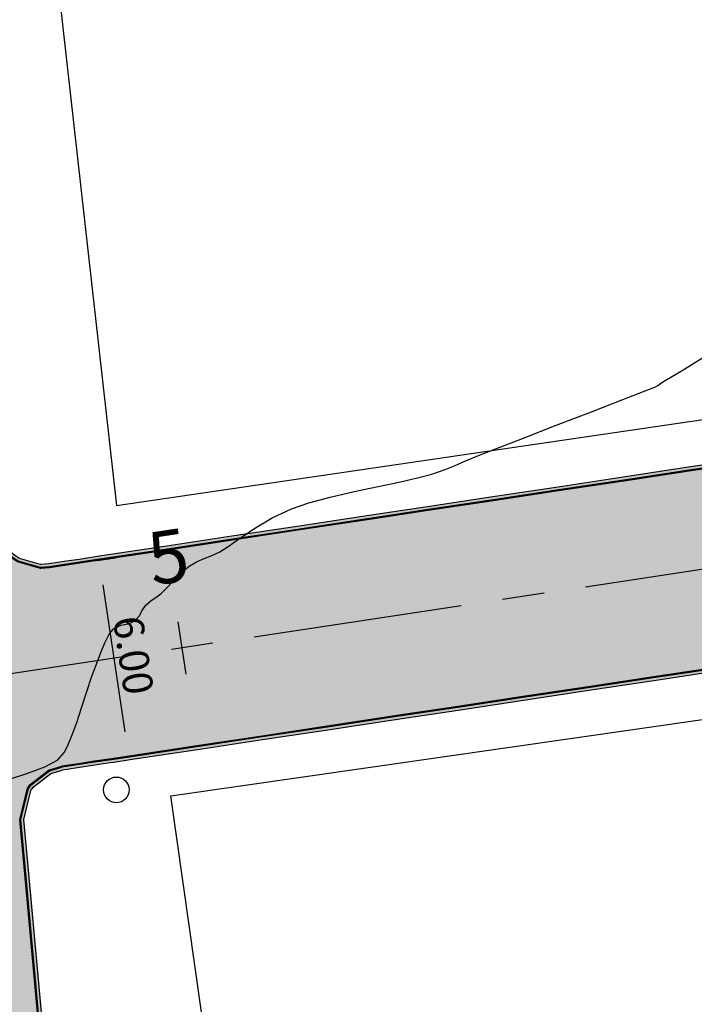
# Model space of a CAD drawing. Units: metres. Extents: x 822547 to 825449, y 9114029 to 9115326.
# Drawn here: x 823598 to 823618, y 9114358 to 9114388 of the extents above; entities that cross this region are included whole.
import ezdxf

# ---------------------------------------------------------------- set-up
doc = ezdxf.new("R2010")
doc.units = ezdxf.units.M
doc.header["$PDMODE"] = 34
doc.header["$PDSIZE"] = 5
doc.linetypes.add('CENTER', pattern=[50.8, 31.75, -6.35, 6.35, -6.35])
for name, color, linetype in [('1_Topo_Casas', 5, 'Continuous'), ('1_Topo_Postes', 2, 'Continuous'), ('_C-AEIXO', 1, 'Continuous'), ('_C-AESTACAS', 2, 'Continuous'), ('_C-CASSEMBLY', 7, 'Continuous'), ('_C-FOBRIGATORIA', 7, 'Continuous'), ('COTAS', 7, 'Continuous'), ('T-HM-CURVA_MESTRA', 20, 'Continuous')]:
    doc.layers.add(name, color=color, linetype=linetype)
doc.styles.add('Arial', font='ARIALUNI.TTF')
doc.styles.add('TEXTO-COTA', font='ROMANS.SHX', dxfattribs={"width": 0.85})
doc.dimstyles.new('ESCALA-1-500', dxfattribs={"dimscale": 0, "dimtxt": 0.9, "dimasz": 0.75, "dimexe": 0.5, "dimexo": 1, "dimgap": 0.15, "dimtad": 1, "dimtoh": 1, "dimzin": 4, "dimdsep": 46, "dimtxsty": 'TEXTO-COTA', "dimcen": 0.5, "dimclrt": 30, "dimaunit": 1, "dimadec": 3, "dimazin": 0, "dimtfac": 1, "dimtix": 1, "dimtmove": 2, "dimatfit": 3, "dimfxl": 10, "dimtolj": 1, "dimtzin": 0, "dimarcsym": 0})

# ---------------------------------------------------------------- blocks, each defined once
blk = doc.blocks.new('*D25')
at = {"layer": 'COTAS', "color": 0, "lineweight": -2, "transparency": 16777216}
for p, q in [((823599.957, 9114371.351), (823600.504, 9114371.433)), ((823600.122, 9114370.617), (823600.793, 9114366.167)), ((823600.853, 9114365.418), (823601.4, 9114365.5))]:
    blk.add_line(p, q, dxfattribs=at)
at = {"layer": 'COTAS', "color": 0, "transparency": 16777216}
for points in [[(823600.246, 9114370.636), (823599.998, 9114370.598), (823600.01, 9114371.359)], [(823600.917, 9114366.186), (823600.67, 9114366.149), (823600.905, 9114365.426)]]:
    blk.add_solid(points, dxfattribs=at)
at = {"layer": 'Defpoints', "color": 0, "transparency": 16777216}
for p in [(823598.968, 9114371.201), (823599.864, 9114365.269), (823600.905, 9114365.426)]:
    blk.add_point(p, dxfattribs=at)
at = {"layer": 'COTAS', "color": 30, "transparency": 16777216, "insert": (823601.051, 9114368.482), "char_height": 0.9, "attachment_point": 5, "rotation": 278.5821, "style": 'TEXTO-COTA'}
blk.add_mtext('\\A1;6.00', dxfattribs=at)

msp = doc.modelspace()

# ---------------------------------------------------------------- hatches: boundary and pattern name
at = {"layer": '_C-CASSEMBLY', "linetype": 'Continuous', "lineweight": -3}
for points in [[(823689.91, 9114384.998), (823689.083, 9114384.873), (823687.105, 9114384.574), (823685.345, 9114384.309), (823685.127, 9114384.276), (823683.15, 9114383.978), (823681.172, 9114383.679), (823679.195, 9114383.381), (823677.217, 9114383.082), (823675.239, 9114382.784), (823673.262, 9114382.485), (823671.284, 9114382.187), (823669.307, 9114381.888), (823667.329, 9114381.59), (823665.351, 9114381.291), (823663.374, 9114380.993), (823661.396, 9114380.695), (823659.419, 9114380.396), (823657.441, 9114380.098), (823655.463, 9114379.799), (823653.486, 9114379.501), (823651.508, 9114379.202), (823649.531, 9114378.904), (823647.553, 9114378.605), (823645.575, 9114378.307), (823644.651, 9114378.167), (823643.598, 9114378.008), (823641.62, 9114377.71), (823639.643, 9114377.412), (823637.665, 9114377.113), (823635.687, 9114376.815), (823633.71, 9114376.516), (823631.732, 9114376.218), (823629.755, 9114375.919), (823627.777, 9114375.621), (823625.799, 9114375.322), (823623.822, 9114375.024), (823621.844, 9114374.725), (823619.866, 9114374.427), (823617.889, 9114374.129), (823615.911, 9114373.83), (823613.934, 9114373.532), (823611.956, 9114373.233), (823609.978, 9114372.935), (823608.404, 9114372.697), (823608.397, 9114372.746), (823609.971, 9114372.983), (823611.949, 9114373.282), (823613.926, 9114373.58), (823615.904, 9114373.879), (823617.882, 9114374.177), (823619.859, 9114374.475), (823621.837, 9114374.774), (823623.814, 9114375.072), (823625.792, 9114375.371), (823627.77, 9114375.669), (823629.747, 9114375.968), (823631.725, 9114376.266), (823633.702, 9114376.565), (823635.68, 9114376.863), (823637.658, 9114377.162), (823639.635, 9114377.46), (823641.613, 9114377.758), (823643.59, 9114378.057), (823644.644, 9114378.216), (823645.568, 9114378.355), (823647.546, 9114378.654), (823649.523, 9114378.952), (823651.501, 9114379.251), (823653.478, 9114379.549), (823655.456, 9114379.848), (823657.434, 9114380.146), (823659.411, 9114380.445), (823661.389, 9114380.743), (823663.367, 9114381.041), (823665.344, 9114381.34), (823667.322, 9114381.638), (823669.299, 9114381.937), (823671.277, 9114382.235), (823673.255, 9114382.534), (823675.232, 9114382.832), (823677.21, 9114383.131), (823679.187, 9114383.429), (823681.165, 9114383.728), (823683.143, 9114384.026), (823685.12, 9114384.324), (823685.338, 9114384.357), (823687.098, 9114384.623), (823689.075, 9114384.921), (823689.903, 9114385.046), (823689.91, 9114384.998)], [(823689.92, 9114384.929), (823689.093, 9114384.804), (823687.115, 9114384.506), (823685.356, 9114384.24), (823685.138, 9114384.207), (823683.16, 9114383.909), (823681.183, 9114383.61), (823679.205, 9114383.312), (823677.227, 9114383.013), (823675.25, 9114382.715), (823673.272, 9114382.417), (823671.295, 9114382.118), (823669.317, 9114381.82), (823667.339, 9114381.521), (823665.362, 9114381.223), (823663.384, 9114380.924), (823661.407, 9114380.626), (823659.429, 9114380.327), (823657.451, 9114380.029), (823655.474, 9114379.73), (823653.496, 9114379.432), (823651.519, 9114379.134), (823649.541, 9114378.835), (823647.563, 9114378.537), (823645.586, 9114378.238), (823644.662, 9114378.099), (823643.608, 9114377.94), (823641.631, 9114377.641), (823639.653, 9114377.343), (823637.675, 9114377.044), (823635.698, 9114376.746), (823633.72, 9114376.447), (823631.742, 9114376.149), (823629.765, 9114375.851), (823627.787, 9114375.552), (823625.81, 9114375.254), (823623.832, 9114374.955), (823621.854, 9114374.657), (823619.877, 9114374.358), (823617.899, 9114374.06), (823615.922, 9114373.761), (823613.944, 9114373.463), (823611.966, 9114373.164), (823609.989, 9114372.866), (823608.414, 9114372.628), (823608.397, 9114372.743), (823609.972, 9114372.98), (823611.949, 9114373.279), (823613.927, 9114373.577), (823615.904, 9114373.876), (823617.882, 9114374.174), (823619.86, 9114374.473), (823621.837, 9114374.771), (823623.815, 9114375.069), (823625.792, 9114375.368), (823627.77, 9114375.666), (823629.748, 9114375.965), (823631.725, 9114376.263), (823633.703, 9114376.562), (823635.68, 9114376.86), (823637.658, 9114377.159), (823639.636, 9114377.457), (823641.613, 9114377.755), (823643.591, 9114378.054), (823644.644, 9114378.213), (823645.569, 9114378.352), (823647.546, 9114378.651), (823649.524, 9114378.949), (823651.501, 9114379.248), (823653.479, 9114379.546), (823655.457, 9114379.845), (823657.434, 9114380.143), (823659.412, 9114380.442), (823661.389, 9114380.74), (823663.367, 9114381.038), (823665.345, 9114381.337), (823667.322, 9114381.635), (823669.3, 9114381.934), (823671.277, 9114382.232), (823673.255, 9114382.531), (823675.233, 9114382.829), (823677.21, 9114383.128), (823679.188, 9114383.426), (823681.165, 9114383.725), (823683.143, 9114384.023), (823685.121, 9114384.321), (823685.339, 9114384.354), (823687.098, 9114384.62), (823689.076, 9114384.918), (823689.903, 9114385.043), (823689.92, 9114384.929)], [(823689.917, 9114384.949), (823689.09, 9114384.824), (823687.112, 9114384.526), (823685.353, 9114384.26), (823685.135, 9114384.227), (823683.157, 9114383.929), (823681.18, 9114383.631), (823679.202, 9114383.332), (823677.224, 9114383.034), (823675.247, 9114382.735), (823673.269, 9114382.437), (823671.292, 9114382.138), (823669.314, 9114381.84), (823667.336, 9114381.541), (823665.359, 9114381.243), (823663.381, 9114380.944), (823661.404, 9114380.646), (823659.426, 9114380.348), (823657.448, 9114380.049), (823655.471, 9114379.751), (823653.493, 9114379.452), (823651.516, 9114379.154), (823649.538, 9114378.855), (823647.56, 9114378.557), (823645.583, 9114378.258), (823644.659, 9114378.119), (823643.605, 9114377.96), (823641.627, 9114377.662), (823639.65, 9114377.363), (823637.672, 9114377.065), (823635.695, 9114376.766), (823633.717, 9114376.468), (823631.739, 9114376.169), (823629.762, 9114375.871), (823627.784, 9114375.572), (823625.807, 9114375.274), (823623.829, 9114374.975), (823621.851, 9114374.677), (823619.874, 9114374.379), (823617.896, 9114374.08), (823615.919, 9114373.782), (823613.941, 9114373.483), (823611.963, 9114373.185), (823609.986, 9114372.886), (823608.411, 9114372.649), (823608.404, 9114372.697), (823609.978, 9114372.935), (823611.956, 9114373.233), (823613.934, 9114373.532), (823615.911, 9114373.83), (823617.889, 9114374.129), (823619.866, 9114374.427), (823621.844, 9114374.725), (823623.822, 9114375.024), (823625.799, 9114375.322), (823627.777, 9114375.621), (823629.755, 9114375.919), (823631.732, 9114376.218), (823633.71, 9114376.516), (823635.687, 9114376.815), (823637.665, 9114377.113), (823639.643, 9114377.412), (823641.62, 9114377.71), (823643.598, 9114378.008), (823644.651, 9114378.167), (823645.575, 9114378.307), (823647.553, 9114378.605), (823649.531, 9114378.904), (823651.508, 9114379.202), (823653.486, 9114379.501), (823655.463, 9114379.799), (823657.441, 9114380.098), (823659.419, 9114380.396), (823661.396, 9114380.695), (823663.374, 9114380.993), (823665.351, 9114381.291), (823667.329, 9114381.59), (823669.307, 9114381.888), (823671.284, 9114382.187), (823673.262, 9114382.485), (823675.239, 9114382.784), (823677.217, 9114383.082), (823679.195, 9114383.381), (823681.172, 9114383.679), (823683.15, 9114383.978), (823685.127, 9114384.276), (823685.345, 9114384.309), (823687.105, 9114384.574), (823689.083, 9114384.873), (823689.91, 9114384.998), (823689.917, 9114384.949)], [(823689.921, 9114384.928), (823689.093, 9114384.803), (823687.116, 9114384.504), (823685.356, 9114384.239), (823685.138, 9114384.206), (823683.16, 9114383.907), (823681.183, 9114383.609), (823679.205, 9114383.31), (823677.228, 9114383.012), (823675.25, 9114382.713), (823673.272, 9114382.415), (823671.295, 9114382.117), (823669.317, 9114381.818), (823667.34, 9114381.52), (823665.362, 9114381.221), (823663.384, 9114380.923), (823661.407, 9114380.624), (823659.429, 9114380.326), (823657.452, 9114380.027), (823655.474, 9114379.729), (823653.496, 9114379.431), (823651.519, 9114379.132), (823649.541, 9114378.834), (823647.564, 9114378.535), (823645.586, 9114378.237), (823644.662, 9114378.097), (823643.608, 9114377.938), (823641.631, 9114377.64), (823639.653, 9114377.341), (823637.676, 9114377.043), (823635.698, 9114376.744), (823633.72, 9114376.446), (823631.743, 9114376.148), (823629.765, 9114375.849), (823627.788, 9114375.551), (823625.81, 9114375.252), (823623.832, 9114374.954), (823621.855, 9114374.655), (823619.877, 9114374.357), (823617.899, 9114374.058), (823615.922, 9114373.76), (823613.944, 9114373.461), (823611.967, 9114373.163), (823609.989, 9114372.865), (823608.415, 9114372.627), (823608.411, 9114372.649), (823609.986, 9114372.886), (823611.963, 9114373.185), (823613.941, 9114373.483), (823615.919, 9114373.782), (823617.896, 9114374.08), (823619.874, 9114374.379), (823621.851, 9114374.677), (823623.829, 9114374.975), (823625.807, 9114375.274), (823627.784, 9114375.572), (823629.762, 9114375.871), (823631.739, 9114376.169), (823633.717, 9114376.468), (823635.695, 9114376.766), (823637.672, 9114377.065), (823639.65, 9114377.363), (823641.627, 9114377.662), (823643.605, 9114377.96), (823644.659, 9114378.119), (823645.583, 9114378.258), (823647.56, 9114378.557), (823649.538, 9114378.855), (823651.516, 9114379.154), (823653.493, 9114379.452), (823655.471, 9114379.751), (823657.448, 9114380.049), (823659.426, 9114380.348), (823661.404, 9114380.646), (823663.381, 9114380.944), (823665.359, 9114381.243), (823667.336, 9114381.541), (823669.314, 9114381.84), (823671.292, 9114382.138), (823673.269, 9114382.437), (823675.247, 9114382.735), (823677.224, 9114383.034), (823679.202, 9114383.332), (823681.18, 9114383.631), (823683.157, 9114383.929), (823685.135, 9114384.227), (823685.353, 9114384.26), (823687.112, 9114384.526), (823689.09, 9114384.824), (823689.917, 9114384.949), (823689.921, 9114384.928)], [(823690.368, 9114381.961), (823689.541, 9114381.836), (823687.563, 9114381.538), (823685.804, 9114381.272), (823685.586, 9114381.239), (823683.608, 9114380.941), (823681.631, 9114380.642), (823679.653, 9114380.344), (823677.675, 9114380.046), (823675.698, 9114379.747), (823673.72, 9114379.449), (823671.743, 9114379.15), (823669.765, 9114378.852), (823667.787, 9114378.553), (823665.81, 9114378.255), (823663.832, 9114377.956), (823661.854, 9114377.658), (823659.877, 9114377.359), (823657.899, 9114377.061), (823655.922, 9114376.763), (823653.944, 9114376.464), (823651.966, 9114376.166), (823649.989, 9114375.867), (823648.011, 9114375.569), (823646.034, 9114375.27), (823645.109, 9114375.131), (823644.056, 9114374.972), (823642.078, 9114374.673), (823640.101, 9114374.375), (823638.123, 9114374.076), (823636.146, 9114373.778), (823634.168, 9114373.48), (823632.19, 9114373.181), (823630.213, 9114372.883), (823628.235, 9114372.584), (823626.258, 9114372.286), (823624.28, 9114371.987), (823622.302, 9114371.689), (823620.325, 9114371.39), (823618.347, 9114371.092), (823616.37, 9114370.793), (823614.392, 9114370.495), (823612.414, 9114370.197), (823610.437, 9114369.898), (823608.862, 9114369.661), (823608.415, 9114372.627), (823609.989, 9114372.865), (823611.967, 9114373.163), (823613.944, 9114373.461), (823615.922, 9114373.76), (823617.899, 9114374.058), (823619.877, 9114374.357), (823621.855, 9114374.655), (823623.832, 9114374.954), (823625.81, 9114375.252), (823627.788, 9114375.551), (823629.765, 9114375.849), (823631.743, 9114376.148), (823633.72, 9114376.446), (823635.698, 9114376.744), (823637.676, 9114377.043), (823639.653, 9114377.341), (823641.631, 9114377.64), (823643.608, 9114377.938), (823644.662, 9114378.097), (823645.586, 9114378.237), (823647.564, 9114378.535), (823649.541, 9114378.834), (823651.519, 9114379.132), (823653.496, 9114379.431), (823655.474, 9114379.729), (823657.452, 9114380.027), (823659.429, 9114380.326), (823661.407, 9114380.624), (823663.384, 9114380.923), (823665.362, 9114381.221), (823667.34, 9114381.52), (823669.317, 9114381.818), (823671.295, 9114382.117), (823673.272, 9114382.415), (823675.25, 9114382.713), (823677.228, 9114383.012), (823679.205, 9114383.31), (823681.183, 9114383.609), (823683.16, 9114383.907), (823685.138, 9114384.206), (823685.356, 9114384.239), (823687.116, 9114384.504), (823689.093, 9114384.803), (823689.921, 9114384.928), (823690.368, 9114381.961)], [(823690.816, 9114378.995), (823689.989, 9114378.87), (823688.011, 9114378.571), (823686.251, 9114378.306), (823686.033, 9114378.273), (823684.056, 9114377.974), (823682.078, 9114377.676), (823680.101, 9114377.378), (823678.123, 9114377.079), (823676.145, 9114376.781), (823674.168, 9114376.482), (823672.19, 9114376.184), (823670.213, 9114375.885), (823668.235, 9114375.587), (823666.257, 9114375.288), (823664.28, 9114374.99), (823662.302, 9114374.692), (823660.325, 9114374.393), (823658.347, 9114374.095), (823656.369, 9114373.796), (823654.392, 9114373.498), (823652.414, 9114373.199), (823650.437, 9114372.901), (823648.459, 9114372.602), (823646.481, 9114372.304), (823645.557, 9114372.164), (823644.504, 9114372.005), (823642.526, 9114371.707), (823640.549, 9114371.409), (823638.571, 9114371.11), (823636.593, 9114370.812), (823634.616, 9114370.513), (823632.638, 9114370.215), (823630.66, 9114369.916), (823628.683, 9114369.618), (823626.705, 9114369.319), (823624.728, 9114369.021), (823622.75, 9114368.722), (823620.772, 9114368.424), (823618.795, 9114368.126), (823616.817, 9114367.827), (823614.84, 9114367.529), (823612.862, 9114367.23), (823610.884, 9114366.932), (823609.31, 9114366.694), (823608.862, 9114369.661), (823610.437, 9114369.898), (823612.414, 9114370.197), (823614.392, 9114370.495), (823616.37, 9114370.793), (823618.347, 9114371.092), (823620.325, 9114371.39), (823622.302, 9114371.689), (823624.28, 9114371.987), (823626.258, 9114372.286), (823628.235, 9114372.584), (823630.213, 9114372.883), (823632.19, 9114373.181), (823634.168, 9114373.48), (823636.146, 9114373.778), (823638.123, 9114374.076), (823640.101, 9114374.375), (823642.078, 9114374.673), (823644.056, 9114374.972), (823645.109, 9114375.131), (823646.034, 9114375.27), (823648.011, 9114375.569), (823649.989, 9114375.867), (823651.966, 9114376.166), (823653.944, 9114376.464), (823655.922, 9114376.763), (823657.899, 9114377.061), (823659.877, 9114377.359), (823661.854, 9114377.658), (823663.832, 9114377.956), (823665.81, 9114378.255), (823667.787, 9114378.553), (823669.765, 9114378.852), (823671.743, 9114379.15), (823673.72, 9114379.449), (823675.698, 9114379.747), (823677.675, 9114380.046), (823679.653, 9114380.344), (823681.631, 9114380.642), (823683.608, 9114380.941), (823685.586, 9114381.239), (823685.804, 9114381.272), (823687.563, 9114381.538), (823689.541, 9114381.836), (823690.368, 9114381.961), (823690.816, 9114378.995)], [(823690.834, 9114378.873), (823690.007, 9114378.748), (823688.029, 9114378.45), (823686.27, 9114378.184), (823686.052, 9114378.151), (823684.074, 9114377.853), (823682.097, 9114377.554), (823680.119, 9114377.256), (823678.141, 9114376.958), (823676.164, 9114376.659), (823674.186, 9114376.361), (823672.209, 9114376.062), (823670.231, 9114375.764), (823668.253, 9114375.465), (823666.276, 9114375.167), (823664.298, 9114374.868), (823662.321, 9114374.57), (823660.343, 9114374.271), (823658.365, 9114373.973), (823656.388, 9114373.675), (823654.41, 9114373.376), (823652.432, 9114373.078), (823650.455, 9114372.779), (823648.477, 9114372.481), (823646.5, 9114372.182), (823645.575, 9114372.043), (823644.522, 9114371.884), (823642.544, 9114371.585), (823640.567, 9114371.287), (823638.589, 9114370.988), (823636.612, 9114370.69), (823634.634, 9114370.392), (823632.656, 9114370.093), (823630.679, 9114369.795), (823628.701, 9114369.496), (823626.724, 9114369.198), (823624.746, 9114368.899), (823622.768, 9114368.601), (823620.791, 9114368.302), (823618.813, 9114368.004), (823616.836, 9114367.705), (823614.858, 9114367.407), (823612.88, 9114367.109), (823610.903, 9114366.81), (823609.328, 9114366.573), (823609.31, 9114366.696), (823610.884, 9114366.933), (823612.862, 9114367.232), (823614.839, 9114367.53), (823616.817, 9114367.829), (823618.795, 9114368.127), (823620.772, 9114368.425), (823622.75, 9114368.724), (823624.727, 9114369.022), (823626.705, 9114369.321), (823628.683, 9114369.619), (823630.66, 9114369.918), (823632.638, 9114370.216), (823634.615, 9114370.515), (823636.593, 9114370.813), (823638.571, 9114371.112), (823640.548, 9114371.41), (823642.526, 9114371.708), (823644.503, 9114372.007), (823645.557, 9114372.166), (823646.481, 9114372.305), (823648.459, 9114372.604), (823650.436, 9114372.902), (823652.414, 9114373.201), (823654.392, 9114373.499), (823656.369, 9114373.798), (823658.347, 9114374.096), (823660.324, 9114374.395), (823662.302, 9114374.693), (823664.28, 9114374.991), (823666.257, 9114375.29), (823668.235, 9114375.588), (823670.212, 9114375.887), (823672.19, 9114376.185), (823674.168, 9114376.484), (823676.145, 9114376.782), (823678.123, 9114377.081), (823680.1, 9114377.379), (823682.078, 9114377.678), (823684.056, 9114377.976), (823686.033, 9114378.274), (823686.251, 9114378.307), (823688.011, 9114378.573), (823689.988, 9114378.871), (823690.816, 9114378.996), (823690.834, 9114378.873)], [(823690.819, 9114378.973), (823689.992, 9114378.848), (823688.014, 9114378.55), (823686.255, 9114378.284), (823686.037, 9114378.251), (823684.059, 9114377.953), (823682.082, 9114377.654), (823680.104, 9114377.356), (823678.126, 9114377.057), (823676.149, 9114376.759), (823674.171, 9114376.461), (823672.193, 9114376.162), (823670.216, 9114375.864), (823668.238, 9114375.565), (823666.261, 9114375.267), (823664.283, 9114374.968), (823662.305, 9114374.67), (823660.328, 9114374.371), (823658.35, 9114374.073), (823656.373, 9114373.774), (823654.395, 9114373.476), (823652.417, 9114373.178), (823650.44, 9114372.879), (823648.462, 9114372.581), (823646.485, 9114372.282), (823645.56, 9114372.143), (823644.507, 9114371.984), (823642.529, 9114371.685), (823640.552, 9114371.387), (823638.574, 9114371.088), (823636.597, 9114370.79), (823634.619, 9114370.491), (823632.641, 9114370.193), (823630.664, 9114369.895), (823628.686, 9114369.596), (823626.709, 9114369.298), (823624.731, 9114368.999), (823622.753, 9114368.701), (823620.776, 9114368.402), (823618.798, 9114368.104), (823616.821, 9114367.805), (823614.843, 9114367.507), (823612.865, 9114367.208), (823610.888, 9114366.91), (823609.313, 9114366.672), (823609.31, 9114366.694), (823610.884, 9114366.932), (823612.862, 9114367.23), (823614.84, 9114367.529), (823616.817, 9114367.827), (823618.795, 9114368.126), (823620.772, 9114368.424), (823622.75, 9114368.722), (823624.728, 9114369.021), (823626.705, 9114369.319), (823628.683, 9114369.618), (823630.66, 9114369.916), (823632.638, 9114370.215), (823634.616, 9114370.513), (823636.593, 9114370.812), (823638.571, 9114371.11), (823640.549, 9114371.409), (823642.526, 9114371.707), (823644.504, 9114372.005), (823645.557, 9114372.164), (823646.481, 9114372.304), (823648.459, 9114372.602), (823650.437, 9114372.901), (823652.414, 9114373.199), (823654.392, 9114373.498), (823656.369, 9114373.796), (823658.347, 9114374.095), (823660.325, 9114374.393), (823662.302, 9114374.692), (823664.28, 9114374.99), (823666.257, 9114375.288), (823668.235, 9114375.587), (823670.213, 9114375.885), (823672.19, 9114376.184), (823674.168, 9114376.482), (823676.145, 9114376.781), (823678.123, 9114377.079), (823680.101, 9114377.378), (823682.078, 9114377.676), (823684.056, 9114377.974), (823686.033, 9114378.273), (823686.251, 9114378.306), (823688.011, 9114378.571), (823689.989, 9114378.87), (823690.816, 9114378.995), (823690.819, 9114378.973)], [(823690.827, 9114378.925), (823689.999, 9114378.8), (823688.022, 9114378.501), (823686.262, 9114378.236), (823686.044, 9114378.203), (823684.066, 9114377.904), (823682.089, 9114377.606), (823680.111, 9114377.307), (823678.134, 9114377.009), (823676.156, 9114376.71), (823674.178, 9114376.412), (823672.201, 9114376.114), (823670.223, 9114375.815), (823668.246, 9114375.517), (823666.268, 9114375.218), (823664.29, 9114374.92), (823662.313, 9114374.621), (823660.335, 9114374.323), (823658.358, 9114374.024), (823656.38, 9114373.726), (823654.402, 9114373.427), (823652.425, 9114373.129), (823650.447, 9114372.831), (823648.47, 9114372.532), (823646.492, 9114372.234), (823645.568, 9114372.094), (823644.514, 9114371.935), (823642.537, 9114371.637), (823640.559, 9114371.338), (823638.581, 9114371.04), (823636.604, 9114370.741), (823634.626, 9114370.443), (823632.649, 9114370.145), (823630.671, 9114369.846), (823628.693, 9114369.548), (823626.716, 9114369.249), (823624.738, 9114368.951), (823622.761, 9114368.652), (823620.783, 9114368.354), (823618.805, 9114368.055), (823616.828, 9114367.757), (823614.85, 9114367.458), (823612.873, 9114367.16), (823610.895, 9114366.862), (823609.321, 9114366.624), (823609.313, 9114366.672), (823610.888, 9114366.91), (823612.865, 9114367.208), (823614.843, 9114367.507), (823616.821, 9114367.805), (823618.798, 9114368.104), (823620.776, 9114368.402), (823622.753, 9114368.701), (823624.731, 9114368.999), (823626.709, 9114369.298), (823628.686, 9114369.596), (823630.664, 9114369.895), (823632.641, 9114370.193), (823634.619, 9114370.491), (823636.597, 9114370.79), (823638.574, 9114371.088), (823640.552, 9114371.387), (823642.529, 9114371.685), (823644.507, 9114371.984), (823645.56, 9114372.143), (823646.485, 9114372.282), (823648.462, 9114372.581), (823650.44, 9114372.879), (823652.417, 9114373.178), (823654.395, 9114373.476), (823656.373, 9114373.774), (823658.35, 9114374.073), (823660.328, 9114374.371), (823662.305, 9114374.67), (823664.283, 9114374.968), (823666.261, 9114375.267), (823668.238, 9114375.565), (823670.216, 9114375.864), (823672.193, 9114376.162), (823674.171, 9114376.461), (823676.149, 9114376.759), (823678.126, 9114377.057), (823680.104, 9114377.356), (823682.082, 9114377.654), (823684.059, 9114377.953), (823686.037, 9114378.251), (823686.255, 9114378.284), (823688.014, 9114378.55), (823689.992, 9114378.848), (823690.819, 9114378.973), (823690.827, 9114378.925)], [(823690.834, 9114378.876), (823690.007, 9114378.751), (823688.029, 9114378.453), (823686.269, 9114378.187), (823686.051, 9114378.154), (823684.074, 9114377.856), (823682.096, 9114377.557), (823680.119, 9114377.259), (823678.141, 9114376.96), (823676.163, 9114376.662), (823674.186, 9114376.364), (823672.208, 9114376.065), (823670.231, 9114375.767), (823668.253, 9114375.468), (823666.275, 9114375.17), (823664.298, 9114374.871), (823662.32, 9114374.573), (823660.342, 9114374.274), (823658.365, 9114373.976), (823656.387, 9114373.677), (823654.41, 9114373.379), (823652.432, 9114373.081), (823650.454, 9114372.782), (823648.477, 9114372.484), (823646.499, 9114372.185), (823645.575, 9114372.046), (823644.522, 9114371.887), (823642.544, 9114371.588), (823640.566, 9114371.29), (823638.589, 9114370.991), (823636.611, 9114370.693), (823634.634, 9114370.395), (823632.656, 9114370.096), (823630.678, 9114369.798), (823628.701, 9114369.499), (823626.723, 9114369.201), (823624.746, 9114368.902), (823622.768, 9114368.604), (823620.79, 9114368.305), (823618.813, 9114368.007), (823616.835, 9114367.708), (823614.858, 9114367.41), (823612.88, 9114367.112), (823610.902, 9114366.813), (823609.328, 9114366.575), (823609.321, 9114366.624), (823610.895, 9114366.862), (823612.873, 9114367.16), (823614.85, 9114367.458), (823616.828, 9114367.757), (823618.805, 9114368.055), (823620.783, 9114368.354), (823622.761, 9114368.652), (823624.738, 9114368.951), (823626.716, 9114369.249), (823628.693, 9114369.548), (823630.671, 9114369.846), (823632.649, 9114370.145), (823634.626, 9114370.443), (823636.604, 9114370.741), (823638.581, 9114371.04), (823640.559, 9114371.338), (823642.537, 9114371.637), (823644.514, 9114371.935), (823645.568, 9114372.094), (823646.492, 9114372.234), (823648.47, 9114372.532), (823650.447, 9114372.831), (823652.425, 9114373.129), (823654.402, 9114373.427), (823656.38, 9114373.726), (823658.358, 9114374.024), (823660.335, 9114374.323), (823662.313, 9114374.621), (823664.29, 9114374.92), (823666.268, 9114375.218), (823668.246, 9114375.517), (823670.223, 9114375.815), (823672.201, 9114376.114), (823674.178, 9114376.412), (823676.156, 9114376.71), (823678.134, 9114377.009), (823680.111, 9114377.307), (823682.089, 9114377.606), (823684.066, 9114377.904), (823686.044, 9114378.203), (823686.262, 9114378.236), (823688.022, 9114378.501), (823689.999, 9114378.8), (823690.827, 9114378.925), (823690.834, 9114378.876)], [(823608.404, 9114372.697), (823608.001, 9114372.636), (823606.023, 9114372.338), (823604.046, 9114372.039), (823602.068, 9114371.741), (823600.09, 9114371.442), (823599.476, 9114371.35), (823599.468, 9114371.398), (823600.083, 9114371.491), (823602.061, 9114371.789), (823604.038, 9114372.088), (823606.016, 9114372.386), (823607.994, 9114372.685), (823608.397, 9114372.746), (823608.404, 9114372.697)], [(823608.414, 9114372.628), (823608.011, 9114372.568), (823606.034, 9114372.269), (823604.056, 9114371.971), (823602.078, 9114371.672), (823600.101, 9114371.374), (823599.486, 9114371.281), (823599.469, 9114371.395), (823600.084, 9114371.488), (823602.061, 9114371.786), (823604.039, 9114372.085), (823606.016, 9114372.383), (823607.994, 9114372.682), (823608.397, 9114372.743), (823608.414, 9114372.628)], [(823608.411, 9114372.649), (823608.008, 9114372.588), (823606.031, 9114372.289), (823604.053, 9114371.991), (823602.075, 9114371.692), (823600.098, 9114371.394), (823599.483, 9114371.301), (823599.476, 9114371.35), (823600.09, 9114371.442), (823602.068, 9114371.741), (823604.046, 9114372.039), (823606.023, 9114372.338), (823608.001, 9114372.636), (823608.404, 9114372.697), (823608.411, 9114372.649)], [(823608.415, 9114372.627), (823608.011, 9114372.566), (823606.034, 9114372.268), (823604.056, 9114371.969), (823602.079, 9114371.671), (823600.101, 9114371.372), (823599.486, 9114371.279), (823599.483, 9114371.301), (823600.098, 9114371.394), (823602.075, 9114371.692), (823604.053, 9114371.991), (823606.031, 9114372.289), (823608.008, 9114372.588), (823608.411, 9114372.649), (823608.415, 9114372.627)], [(823598.95, 9114368.165), (823598.164, 9114368.046), (823598.164, 9114368.046), (823598.155, 9114368.045), (823598.155, 9114368.045), (823598.146, 9114368.043), (823598.146, 9114368.043), (823595.449, 9114367.636), (823595.449, 9114367.636), (823594.231, 9114367.452), (823594.231, 9114367.452), (823593.757, 9114367.381), (823593.757, 9114367.381), (823593.736, 9114367.378), (823593.734, 9114367.397), (823593.734, 9114367.397), (823593.299, 9114372.159), (823593.299, 9114372.159), (823596.785, 9114372.478), (823596.785, 9114372.478), (823597.293, 9114371.483), (823597.296, 9114371.481), (823597.296, 9114371.481), (823597.298, 9114371.479), (823597.298, 9114371.479), (823597.353, 9114371.434), (823597.353, 9114371.434), (823597.537, 9114371.31), (823597.537, 9114371.31), (823598.235, 9114371.115), (823598.238, 9114371.115), (823598.238, 9114371.115), (823598.241, 9114371.115), (823598.241, 9114371.115), (823598.502, 9114371.131), (823598.95, 9114368.165)], [(823598.502, 9114371.131), (823598.241, 9114371.115), (823598.238, 9114371.115), (823598.235, 9114371.115), (823597.537, 9114371.31), (823597.353, 9114371.434), (823597.298, 9114371.479), (823597.296, 9114371.481), (823597.293, 9114371.483), (823596.785, 9114372.478), (823596.807, 9114372.48), (823597.308, 9114371.5), (823597.31, 9114371.498), (823597.312, 9114371.496), (823597.366, 9114371.451), (823597.548, 9114371.329), (823598.235, 9114371.137), (823598.238, 9114371.137), (823598.241, 9114371.137), (823598.499, 9114371.153), (823598.502, 9114371.131)], [(823598.502, 9114371.132), (823598.241, 9114371.116), (823598.238, 9114371.116), (823598.238, 9114371.116), (823598.235, 9114371.116), (823597.538, 9114371.311), (823597.354, 9114371.435), (823597.354, 9114371.435), (823597.299, 9114371.48), (823597.299, 9114371.48), (823597.297, 9114371.482), (823597.297, 9114371.482), (823597.294, 9114371.484), (823596.786, 9114372.478), (823596.786, 9114372.478), (823596.901, 9114372.488), (823596.901, 9114372.488), (823597.37, 9114371.571), (823597.37, 9114371.571), (823597.372, 9114371.569), (823597.372, 9114371.569), (823597.374, 9114371.568), (823597.374, 9114371.568), (823597.425, 9114371.526), (823597.425, 9114371.526), (823597.595, 9114371.412), (823597.595, 9114371.412), (823598.238, 9114371.232), (823598.238, 9114371.232), (823598.241, 9114371.232), (823598.241, 9114371.232), (823598.244, 9114371.232), (823598.244, 9114371.232), (823598.485, 9114371.247), (823598.502, 9114371.132)], [(823598.499, 9114371.153), (823598.241, 9114371.137), (823598.238, 9114371.137), (823598.235, 9114371.137), (823597.548, 9114371.329), (823597.366, 9114371.451), (823597.312, 9114371.496), (823597.31, 9114371.498), (823597.308, 9114371.5), (823596.807, 9114372.48), (823596.855, 9114372.484), (823597.34, 9114371.537), (823597.342, 9114371.535), (823597.344, 9114371.533), (823597.397, 9114371.49), (823597.572, 9114371.372), (823598.237, 9114371.186), (823598.24, 9114371.186), (823598.243, 9114371.186), (823598.492, 9114371.201), (823598.499, 9114371.153)], [(823598.492, 9114371.201), (823598.243, 9114371.186), (823598.24, 9114371.186), (823598.237, 9114371.186), (823597.572, 9114371.372), (823597.397, 9114371.49), (823597.344, 9114371.533), (823597.342, 9114371.535), (823597.34, 9114371.537), (823596.855, 9114372.484), (823596.904, 9114372.489), (823597.372, 9114371.574), (823597.374, 9114371.572), (823597.376, 9114371.57), (823597.427, 9114371.528), (823597.596, 9114371.414), (823598.238, 9114371.235), (823598.241, 9114371.235), (823598.244, 9114371.235), (823598.484, 9114371.25), (823598.492, 9114371.201)], [(823608.862, 9114369.661), (823608.459, 9114369.6), (823606.482, 9114369.301), (823604.504, 9114369.003), (823602.526, 9114368.704), (823600.549, 9114368.406), (823599.934, 9114368.313), (823599.486, 9114371.279), (823600.101, 9114371.372), (823602.079, 9114371.671), (823604.056, 9114371.969), (823606.034, 9114372.268), (823608.011, 9114372.566), (823608.415, 9114372.627), (823608.862, 9114369.661)], [(823599.48, 9114371.35), (823598.961, 9114371.272), (823598.958, 9114371.272), (823598.492, 9114371.201), (823598.484, 9114371.25), (823598.95, 9114371.32), (823598.953, 9114371.32), (823599.473, 9114371.399), (823599.48, 9114371.35)], [(823599.491, 9114371.282), (823598.971, 9114371.203), (823598.968, 9114371.203), (823598.502, 9114371.132), (823598.485, 9114371.247), (823598.951, 9114371.317), (823598.954, 9114371.317), (823599.474, 9114371.396), (823599.491, 9114371.282)], [(823599.488, 9114371.302), (823598.968, 9114371.224), (823598.965, 9114371.223), (823598.499, 9114371.153), (823598.492, 9114371.201), (823598.958, 9114371.272), (823598.961, 9114371.272), (823599.48, 9114371.35), (823599.488, 9114371.302)], [(823599.491, 9114371.28), (823598.971, 9114371.202), (823598.968, 9114371.201), (823598.502, 9114371.131), (823598.499, 9114371.153), (823598.965, 9114371.223), (823598.968, 9114371.224), (823599.488, 9114371.302), (823599.491, 9114371.28)], [(823599.939, 9114368.314), (823599.419, 9114368.235), (823599.416, 9114368.235), (823598.95, 9114368.165), (823598.502, 9114371.131), (823598.968, 9114371.201), (823598.971, 9114371.202), (823599.491, 9114371.28), (823599.939, 9114368.314)], [(823609.31, 9114366.694), (823608.907, 9114366.633), (823606.929, 9114366.335), (823604.952, 9114366.036), (823602.974, 9114365.738), (823600.996, 9114365.439), (823600.381, 9114365.347), (823599.934, 9114368.313), (823600.549, 9114368.406), (823602.526, 9114368.704), (823604.504, 9114369.003), (823606.482, 9114369.301), (823608.459, 9114369.6), (823608.862, 9114369.661), (823609.31, 9114366.694)], [(823600.386, 9114365.347), (823599.867, 9114365.269), (823599.864, 9114365.269), (823599.398, 9114365.198), (823598.95, 9114368.165), (823599.416, 9114368.235), (823599.419, 9114368.235), (823599.939, 9114368.314), (823600.386, 9114365.347)], [(823594.12, 9114363.181), (823593.762, 9114367.099), (823593.762, 9114367.099), (823593.738, 9114367.361), (823593.738, 9114367.361), (823593.736, 9114367.378), (823593.755, 9114367.381), (823593.755, 9114367.381), (823594.231, 9114367.452), (823594.231, 9114367.452), (823597.223, 9114367.904), (823597.223, 9114367.904), (823597.233, 9114367.905), (823597.233, 9114367.905), (823597.242, 9114367.907), (823597.242, 9114367.907), (823598.427, 9114368.086), (823598.427, 9114368.086), (823598.875, 9114365.119), (823598.875, 9114365.119), (823598.501, 9114365.012), (823598.501, 9114365.012), (823598.498, 9114365.011), (823598.498, 9114365.011), (823598.495, 9114365.009), (823597.918, 9114364.562), (823597.918, 9114364.562), (823597.87, 9114364.497), (823597.87, 9114364.497), (823597.869, 9114364.494), (823597.869, 9114364.494), (823597.867, 9114364.492), (823597.867, 9114364.492), (823597.84, 9114364.453), (823597.605, 9114363.5), (823594.12, 9114363.181)], [(823599.398, 9114365.198), (823599.019, 9114365.141), (823598.875, 9114365.119), (823598.427, 9114368.086), (823598.571, 9114368.107), (823598.95, 9114368.165), (823599.398, 9114365.198)], [(823609.328, 9114366.573), (823608.925, 9114366.512), (823606.948, 9114366.213), (823604.97, 9114365.915), (823602.992, 9114365.616), (823601.015, 9114365.318), (823600.4, 9114365.225), (823600.381, 9114365.348), (823600.996, 9114365.441), (823602.974, 9114365.739), (823604.951, 9114366.038), (823606.929, 9114366.336), (823608.907, 9114366.635), (823609.31, 9114366.696), (823609.328, 9114366.573)], [(823609.313, 9114366.672), (823608.91, 9114366.612), (823606.932, 9114366.313), (823604.955, 9114366.015), (823602.977, 9114365.716), (823601, 9114365.418), (823600.385, 9114365.325), (823600.381, 9114365.347), (823600.996, 9114365.439), (823602.974, 9114365.738), (823604.952, 9114366.036), (823606.929, 9114366.335), (823608.907, 9114366.633), (823609.31, 9114366.694), (823609.313, 9114366.672)], [(823609.321, 9114366.624), (823608.917, 9114366.563), (823606.94, 9114366.265), (823604.962, 9114365.966), (823602.985, 9114365.668), (823601.007, 9114365.369), (823600.392, 9114365.276), (823600.385, 9114365.325), (823601, 9114365.418), (823602.977, 9114365.716), (823604.955, 9114366.015), (823606.932, 9114366.313), (823608.91, 9114366.612), (823609.313, 9114366.672), (823609.321, 9114366.624)], [(823609.328, 9114366.575), (823608.925, 9114366.515), (823606.947, 9114366.216), (823604.969, 9114365.918), (823602.992, 9114365.619), (823601.014, 9114365.321), (823600.399, 9114365.228), (823600.392, 9114365.276), (823601.007, 9114365.369), (823602.985, 9114365.668), (823604.962, 9114365.966), (823606.94, 9114366.265), (823608.917, 9114366.563), (823609.321, 9114366.624), (823609.328, 9114366.575)], [(823599.416, 9114365.077), (823599.037, 9114365.019), (823598.893, 9114364.998), (823598.875, 9114365.121), (823599.019, 9114365.142), (823599.397, 9114365.2), (823599.416, 9114365.077)], [(823599.401, 9114365.176), (823599.022, 9114365.119), (823598.878, 9114365.098), (823598.875, 9114365.119), (823599.019, 9114365.141), (823599.398, 9114365.198), (823599.401, 9114365.176)], [(823600.405, 9114365.226), (823599.885, 9114365.147), (823599.882, 9114365.147), (823599.416, 9114365.077), (823599.397, 9114365.2), (823599.864, 9114365.27), (823599.867, 9114365.27), (823600.386, 9114365.349), (823600.405, 9114365.226)], [(823600.39, 9114365.326), (823599.87, 9114365.247), (823599.867, 9114365.247), (823599.401, 9114365.176), (823599.398, 9114365.198), (823599.864, 9114365.269), (823599.867, 9114365.269), (823600.386, 9114365.347), (823600.39, 9114365.326)], [(823600.397, 9114365.277), (823599.877, 9114365.199), (823599.874, 9114365.198), (823599.408, 9114365.128), (823599.401, 9114365.176), (823599.867, 9114365.247), (823599.87, 9114365.247), (823600.39, 9114365.326), (823600.397, 9114365.277)], [(823600.404, 9114365.229), (823599.885, 9114365.15), (823599.882, 9114365.15), (823599.416, 9114365.08), (823599.408, 9114365.128), (823599.874, 9114365.198), (823599.877, 9114365.199), (823600.397, 9114365.277), (823600.404, 9114365.229)], [(823597.605, 9114363.5), (823597.84, 9114364.453), (823597.867, 9114364.492), (823597.869, 9114364.494), (823597.87, 9114364.497), (823597.918, 9114364.562), (823598.495, 9114365.009), (823598.498, 9114365.011), (823598.501, 9114365.012), (823598.875, 9114365.119), (823598.878, 9114365.098), (823598.51, 9114364.992), (823598.507, 9114364.99), (823598.504, 9114364.989), (823597.936, 9114364.548), (823597.888, 9114364.484), (823597.887, 9114364.482), (823597.885, 9114364.479), (823597.859, 9114364.441), (823597.627, 9114363.502), (823597.605, 9114363.5)], [(823597.607, 9114363.5), (823597.842, 9114364.452), (823597.842, 9114364.452), (823597.868, 9114364.491), (823597.868, 9114364.491), (823597.87, 9114364.494), (823597.87, 9114364.494), (823597.872, 9114364.496), (823597.872, 9114364.496), (823597.92, 9114364.561), (823597.92, 9114364.561), (823598.496, 9114365.008), (823598.499, 9114365.009), (823598.499, 9114365.009), (823598.501, 9114365.01), (823598.875, 9114365.118), (823598.875, 9114365.118), (823598.892, 9114365.004), (823598.892, 9114365.004), (823598.547, 9114364.904), (823598.545, 9114364.903), (823598.545, 9114364.903), (823598.542, 9114364.902), (823598.542, 9114364.902), (823598.01, 9114364.489), (823598.01, 9114364.489), (823597.966, 9114364.43), (823597.966, 9114364.43), (823597.965, 9114364.427), (823597.965, 9114364.427), (823597.963, 9114364.425), (823597.963, 9114364.425), (823597.939, 9114364.389), (823597.722, 9114363.51), (823597.607, 9114363.5)], [(823597.627, 9114363.502), (823597.859, 9114364.441), (823597.885, 9114364.479), (823597.887, 9114364.482), (823597.888, 9114364.484), (823597.936, 9114364.548), (823598.504, 9114364.989), (823598.507, 9114364.99), (823598.51, 9114364.992), (823598.878, 9114365.098), (823598.886, 9114365.049), (823598.529, 9114364.947), (823598.526, 9114364.945), (823598.524, 9114364.944), (823597.974, 9114364.518), (823597.928, 9114364.456), (823597.927, 9114364.454), (823597.925, 9114364.451), (823597.9, 9114364.414), (823597.676, 9114363.506), (823597.627, 9114363.502)], [(823597.676, 9114363.506), (823597.9, 9114364.414), (823597.925, 9114364.451), (823597.927, 9114364.454), (823597.928, 9114364.456), (823597.974, 9114364.518), (823598.524, 9114364.944), (823598.526, 9114364.945), (823598.529, 9114364.947), (823598.886, 9114365.049), (823598.893, 9114365.001), (823598.549, 9114364.902), (823598.546, 9114364.901), (823598.544, 9114364.899), (823598.013, 9114364.488), (823597.969, 9114364.428), (823597.967, 9114364.426), (823597.965, 9114364.423), (823597.941, 9114364.387), (823597.725, 9114363.511), (823597.676, 9114363.506)], [(823599.408, 9114365.128), (823599.029, 9114365.071), (823598.886, 9114365.049), (823598.878, 9114365.098), (823599.022, 9114365.119), (823599.401, 9114365.176), (823599.408, 9114365.128)], [(823599.416, 9114365.08), (823599.037, 9114365.022), (823598.893, 9114365.001), (823598.886, 9114365.049), (823599.029, 9114365.071), (823599.408, 9114365.128), (823599.416, 9114365.08)], [(823594.211, 9114362.185), (823594.12, 9114363.181), (823597.605, 9114363.5), (823597.696, 9114362.504), (823594.211, 9114362.185)], [(823597.696, 9114362.504), (823597.605, 9114363.5), (823597.627, 9114363.502), (823597.718, 9114362.506), (823597.696, 9114362.504)], [(823597.698, 9114362.504), (823597.607, 9114363.5), (823597.722, 9114363.51), (823597.813, 9114362.514), (823597.698, 9114362.504)], [(823597.718, 9114362.506), (823597.627, 9114363.502), (823597.676, 9114363.506), (823597.767, 9114362.51), (823597.718, 9114362.506)], [(823597.767, 9114362.51), (823597.676, 9114363.506), (823597.725, 9114363.511), (823597.816, 9114362.515), (823597.767, 9114362.51)], [(823594.776, 9114355.996), (823594.765, 9114356.114), (823594.583, 9114358.106), (823594.401, 9114360.098), (823594.219, 9114362.089), (823594.21, 9114362.191), (823597.695, 9114362.51), (823597.705, 9114362.408), (823597.887, 9114360.416), (823598.069, 9114358.425), (823598.251, 9114356.433), (823598.262, 9114356.315), (823594.776, 9114355.996)], [(823598.262, 9114356.315), (823598.251, 9114356.433), (823598.069, 9114358.425), (823597.887, 9114360.416), (823597.705, 9114362.408), (823597.695, 9114362.51), (823597.717, 9114362.511), (823597.727, 9114362.41), (823597.909, 9114360.418), (823598.091, 9114358.427), (823598.273, 9114356.435), (823598.283, 9114356.317), (823598.262, 9114356.315)], [(823598.263, 9114356.315), (823598.252, 9114356.433), (823598.07, 9114358.425), (823597.888, 9114360.416), (823597.706, 9114362.408), (823597.697, 9114362.51), (823597.812, 9114362.52), (823597.821, 9114362.419), (823598.003, 9114360.427), (823598.185, 9114358.435), (823598.367, 9114356.443), (823598.378, 9114356.325), (823598.263, 9114356.315)], [(823598.283, 9114356.317), (823598.273, 9114356.435), (823598.091, 9114358.427), (823597.909, 9114360.418), (823597.727, 9114362.41), (823597.717, 9114362.511), (823597.766, 9114362.516), (823597.775, 9114362.414), (823597.957, 9114360.423), (823598.139, 9114358.431), (823598.321, 9114356.439), (823598.332, 9114356.321), (823598.283, 9114356.317)], [(823598.332, 9114356.321), (823598.321, 9114356.439), (823598.139, 9114358.431), (823597.957, 9114360.423), (823597.775, 9114362.414), (823597.766, 9114362.516), (823597.815, 9114362.52), (823597.824, 9114362.419), (823598.006, 9114360.427), (823598.188, 9114358.435), (823598.37, 9114356.444), (823598.381, 9114356.325), (823598.332, 9114356.321)]]:
    msp.add_hatch(color=9, dxfattribs=at).paths.add_polyline_path(points, flags=0)

# ---------------------------------------------------------------- linework, layer by layer
at = {"layer": '1_Topo_Casas'}
for p, q in [((823596.742, 9114406.868, 371.6), (823600.542, 9114373.025, 371.6)), ((823600.542, 9114373.025, 371.6), (823697.336, 9114387.164, 371.6))]:
    msp.add_line(p, q, dxfattribs=at)
msp.add_lwpolyline([(823699.005, 9114365.677), (823700.483, 9114348.779), (823635.427, 9114342.013), (823615.328, 9114339.977), (823602.606, 9114339.159), (823601.66, 9114349.426), (823604.144, 9114349.737), (823603.999, 9114351.466), (823602.189, 9114364.222), (823630.555, 9114368.294), (823681.04, 9114376.5), (823682.539, 9114363.453)], close=True, dxfattribs=at)
at = {"layer": '1_Topo_Postes'}
msp.add_circle((823600.533, 9114364.404, 371.6), 0.389, dxfattribs=at)
at = {"layer": '_C-AEIXO', "color": 1, "linetype": 'CENTER', "lineweight": -3, "ltscale": 0.2, "flags": 128}
msp.add_lwpolyline([(823701.407, 9114383.627), (823593.736, 9114367.378)], dxfattribs=at)
at = {"layer": '_C-AESTACAS', "color": 2, "linetype": 'Continuous', "lineweight": -3}
msp.add_line((823602.646, 9114367.913), (823602.407, 9114369.495), dxfattribs=at)
at = {"layer": '_C-FOBRIGATORIA', "color": 7, "linetype": 'Continuous', "lineweight": 30, "flags": 128}
for points in [[(823619.859, 9114374.475), (823617.882, 9114374.177), (823615.904, 9114373.879), (823613.926, 9114373.58), (823611.949, 9114373.282), (823609.971, 9114372.983), (823608.397, 9114372.746)], [(823619.873, 9114374.386), (823617.895, 9114374.088), (823615.917, 9114373.79), (823613.94, 9114373.491), (823611.962, 9114373.193), (823609.985, 9114372.894), (823608.41, 9114372.657)], [(823619.877, 9114374.357), (823617.899, 9114374.058), (823615.922, 9114373.76), (823613.944, 9114373.461), (823611.967, 9114373.163), (823609.989, 9114372.865), (823608.415, 9114372.627)], [(823608.397, 9114372.746), (823607.994, 9114372.685), (823606.016, 9114372.386), (823604.038, 9114372.088), (823602.061, 9114371.789), (823600.083, 9114371.491), (823599.468, 9114371.398)], [(823608.41, 9114372.657), (823608.007, 9114372.596), (823606.029, 9114372.297), (823604.052, 9114371.999), (823602.074, 9114371.7), (823600.097, 9114371.402), (823599.482, 9114371.309)], [(823598.502, 9114371.131), (823598.241, 9114371.115), (823598.238, 9114371.115), (823598.235, 9114371.115), (823597.537, 9114371.31), (823597.353, 9114371.434), (823597.298, 9114371.479), (823597.296, 9114371.481), (823597.293, 9114371.483), (823596.785, 9114372.478)], [(823598.498, 9114371.161), (823598.242, 9114371.145), (823598.239, 9114371.145), (823598.236, 9114371.145), (823597.552, 9114371.336), (823597.371, 9114371.457), (823597.317, 9114371.502), (823597.315, 9114371.504), (823597.313, 9114371.506), (823596.815, 9114372.48)], [(823598.484, 9114371.25), (823598.244, 9114371.235), (823598.241, 9114371.235), (823598.238, 9114371.235), (823597.596, 9114371.414), (823597.427, 9114371.528), (823597.376, 9114371.57), (823597.374, 9114371.572), (823597.372, 9114371.574), (823596.904, 9114372.489)], [(823608.415, 9114372.627), (823608.011, 9114372.566), (823606.034, 9114372.268), (823604.056, 9114371.969), (823602.079, 9114371.671), (823600.101, 9114371.372), (823599.486, 9114371.279)], [(823599.473, 9114371.399), (823598.953, 9114371.32), (823598.95, 9114371.32), (823598.484, 9114371.25)], [(823599.487, 9114371.31), (823598.967, 9114371.231), (823598.964, 9114371.231), (823598.498, 9114371.161)], [(823599.491, 9114371.28), (823598.971, 9114371.202), (823598.968, 9114371.201), (823598.502, 9114371.131)], [(823618.795, 9114368.126), (823616.817, 9114367.827), (823614.84, 9114367.529), (823612.862, 9114367.23), (823610.884, 9114366.932), (823609.31, 9114366.694)], [(823618.799, 9114368.096), (823616.822, 9114367.797), (823614.844, 9114367.499), (823612.866, 9114367.201), (823610.889, 9114366.902), (823609.315, 9114366.664)], [(823618.813, 9114368.007), (823616.835, 9114367.708), (823614.858, 9114367.41), (823612.88, 9114367.112), (823610.902, 9114366.813), (823609.328, 9114366.575)], [(823609.31, 9114366.694), (823608.907, 9114366.633), (823606.929, 9114366.335), (823604.952, 9114366.036), (823602.974, 9114365.738), (823600.996, 9114365.439), (823600.381, 9114365.347)], [(823609.315, 9114366.664), (823608.911, 9114366.604), (823606.934, 9114366.305), (823604.956, 9114366.007), (823602.978, 9114365.708), (823601.001, 9114365.41), (823600.386, 9114365.317)], [(823609.328, 9114366.575), (823608.925, 9114366.515), (823606.947, 9114366.216), (823604.969, 9114365.918), (823602.992, 9114365.619), (823601.014, 9114365.321), (823600.399, 9114365.228)], [(823599.398, 9114365.198), (823599.019, 9114365.141), (823598.875, 9114365.119)], [(823600.386, 9114365.347), (823599.867, 9114365.269), (823599.864, 9114365.269), (823599.398, 9114365.198)], [(823600.391, 9114365.318), (823599.871, 9114365.239), (823599.868, 9114365.239), (823599.402, 9114365.169)], [(823600.404, 9114365.229), (823599.885, 9114365.15), (823599.882, 9114365.15), (823599.416, 9114365.08)], [(823597.605, 9114363.5), (823597.84, 9114364.453), (823597.867, 9114364.492), (823597.869, 9114364.494), (823597.87, 9114364.497), (823597.918, 9114364.562), (823598.495, 9114365.009), (823598.498, 9114365.011), (823598.501, 9114365.012), (823598.875, 9114365.119)], [(823597.635, 9114363.502), (823597.866, 9114364.436), (823597.892, 9114364.475), (823597.893, 9114364.477), (823597.895, 9114364.48), (823597.942, 9114364.543), (823598.507, 9114364.982), (823598.51, 9114364.983), (823598.513, 9114364.984), (823598.879, 9114365.09)], [(823597.725, 9114363.511), (823597.941, 9114364.387), (823597.965, 9114364.423), (823597.967, 9114364.426), (823597.969, 9114364.428), (823598.013, 9114364.488), (823598.544, 9114364.899), (823598.546, 9114364.901), (823598.549, 9114364.902), (823598.893, 9114365.001)], [(823599.402, 9114365.169), (823599.023, 9114365.111), (823598.879, 9114365.09)], [(823599.416, 9114365.08), (823599.037, 9114365.022), (823598.893, 9114365.001)], [(823597.696, 9114362.504), (823597.605, 9114363.5)], [(823597.726, 9114362.506), (823597.635, 9114363.502)], [(823597.816, 9114362.515), (823597.725, 9114363.511)], [(823598.262, 9114356.315), (823598.251, 9114356.433), (823598.069, 9114358.425), (823597.887, 9114360.416), (823597.705, 9114362.408), (823597.695, 9114362.51)], [(823598.291, 9114356.317), (823598.281, 9114356.436), (823598.099, 9114358.427), (823597.917, 9114360.419), (823597.735, 9114362.411), (823597.725, 9114362.512)], [(823598.381, 9114356.325), (823598.37, 9114356.444), (823598.188, 9114358.435), (823598.006, 9114360.427), (823597.824, 9114362.419), (823597.815, 9114362.52)]]:
    msp.add_lwpolyline(points, dxfattribs=at)
at = {"layer": 'T-HM-CURVA_MESTRA', "color": 20, "linetype": 'Continuous', "lineweight": -3, "elevation": 354}
msp.add_lwpolyline([(823597.323, 9114364.737), (823597.822, 9114364.896), (823598.367, 9114365.099), (823598.746, 9114365.304), (823598.961, 9114365.547), (823599.08, 9114365.8), (823599.211, 9114366.125), (823599.332, 9114366.442), (823599.48, 9114366.886), (823599.639, 9114367.381), (823599.794, 9114367.85), (823599.93, 9114368.217), (823600.066, 9114368.562), (823600.187, 9114368.86), (823600.308, 9114369.104), (823600.45, 9114369.282), (823600.668, 9114369.395), (823600.889, 9114369.434), (823601.097, 9114369.521), (823601.23, 9114369.673), (823601.307, 9114369.83), (823601.428, 9114370.003), (823601.585, 9114370.138), (823601.726, 9114370.228), (823601.895, 9114370.353), (823602.058, 9114370.517), (823602.253, 9114370.732), (823602.48, 9114370.965), (823602.74, 9114371.178), (823602.985, 9114371.325), (823603.193, 9114371.413), (823603.407, 9114371.493), (823603.67, 9114371.616), (823603.952, 9114371.794), (823604.312, 9114372.046), (823604.749, 9114372.34), (823605.259, 9114372.643), (823605.841, 9114372.921), (823606.367, 9114373.101), (823607.021, 9114373.276), (823607.743, 9114373.444), (823608.473, 9114373.6), (823609.149, 9114373.741), (823609.709, 9114373.864), (823610.094, 9114373.965), (823610.499, 9114374.107), (823610.809, 9114374.235), (823611.116, 9114374.371), (823611.513, 9114374.536), (823612.007, 9114374.728), (823612.844, 9114375.053), (823613.871, 9114375.451), (823614.936, 9114375.863), (823615.886, 9114376.23), (823616.569, 9114376.494), (823616.832, 9114376.596), (823616.882, 9114376.615), (823616.948, 9114376.66), (823617.041, 9114376.724), (823617.226, 9114376.834), (823617.687, 9114377.112), (823618.337, 9114377.513)], dxfattribs=at)

# ---------------------------------------------------------------- texts
at = {"layer": '_C-AESTACAS', "color": 2, "linetype": 'Continuous', "lineweight": -3, "insert": (823602.302, 9114370.188), "char_height": 1.6, "attachment_point": 8, "rotation": 8.5821, "style": 'Arial'}
msp.add_mtext('5', dxfattribs=at)

# ---------------------------------------------------------------- dimensions: what is measured, and where the dimension line sits
at = {"layer": 'COTAS'}
dim = msp.add_aligned_dim(p1=(823598.968, 9114371.201), p2=(823599.864, 9114365.269), distance=1.053, dimstyle='ESCALA-1-500', override={"dimscale": 1}, dxfattribs=at)
dim.commit()
dim.dimension.update_dxf_attribs({"geometry": '*D25', "text_midpoint": (823601.051, 9114368.482)})

doc.saveas('drawing.dxf')
